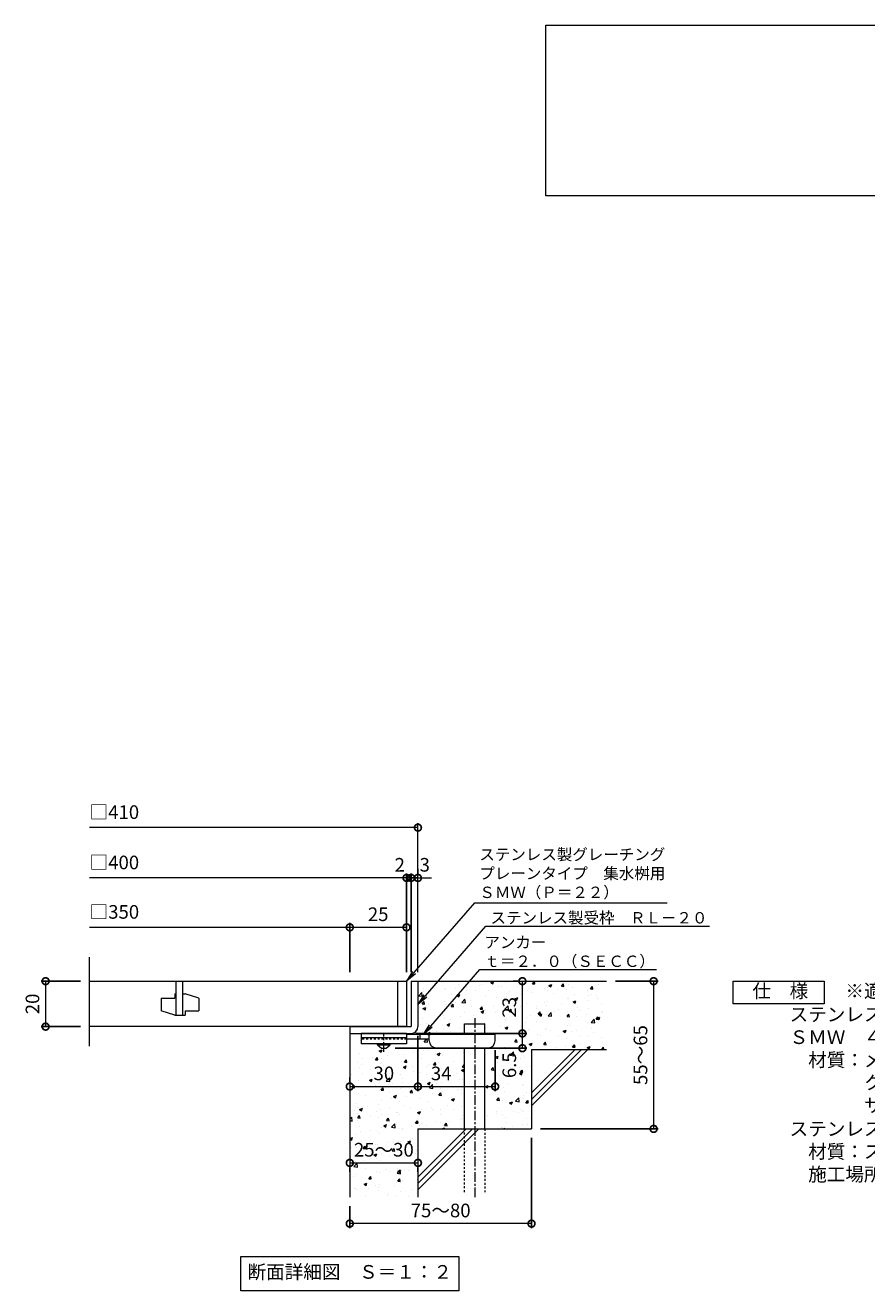
# Model space of a CAD drawing. Units: millimetres. Extents: x -462 to 502, y -156 to 1236.
# Drawn here: x -462 to -92, y -156 to 401 of the extents above; entities that cross this region are included whole.
import ezdxf
from ezdxf import colors
from ezdxf.entities.mleader import LeaderData, LeaderLine
from ezdxf.math import Vec2, Vec3

# ---------------------------------------------------------------- set-up
doc = ezdxf.new("R2010")
doc.units = ezdxf.units.MM
doc.linetypes.add('中心線（短）', pattern=[6.773333, 4.233333, -0.846667, 0.846667, -0.846667])
doc.linetypes.add('点線（標準）', pattern=[1.693333, 0.846667, -0.846667])
for name, color, linetype in [('(K)アンカー', 3, 'Continuous'), ('(K)モルタル', 7, 'Continuous'), ('(K)受枠', 2, 'Continuous'), ('(K)寸法', 7, 'Continuous'), ('(K)蓋', 3, 'Continuous'), ('(K)躯体', 6, 'Continuous')]:
    doc.layers.add(name, color=color, linetype=linetype)
for name, color, linetype, lineweight in [('(K)引出線', 7, 'Continuous', 9), ('(K)文字', 2, 'Continuous', 9), ('(K)製品仕様', 7, 'Continuous', 9)]:
    doc.layers.add(name, color=color, linetype=linetype, lineweight=lineweight)
doc.styles.add('(K)MSゴシック', font='MS Gothic.ttf')
doc.styles.add('文字_異尺度_H2.5', font='MS Gothic.ttf', dxfattribs={"height": 2.5})
doc.styles.add('文字_異尺度_H3.0', font='MS Gothic.ttf', dxfattribs={"height": 3})
doc.dimstyles.new('KAD-1', dxfattribs={"dimtxt": 3, "dimasz": 3, "dimexe": 1, "dimexo": 2, "dimgap": 1, "dimtad": 1, "dimdec": 1, "dimdsep": 46, "dimtxsty": '(K)MSゴシック', "dimblk": 'DOTSMALL', "dimcen": 0, "dimclrd": 7, "dimclre": 256, "dimclrt": 2, "dimadec": 1, "dimazin": 0, "dimtfac": 1, "dimtdec": 1, "dimtmove": 0, "dimatfit": 3, "dimldrblk": 'DOTSMALL', "dimfxl": 1, "dimtfill": 1, "dimlwd": 9, "dimlwe": -1, "dimarcsym": 0})

# ---------------------------------------------------------------- blocks, each defined once
blk = doc.blocks.new('_DotSmall')
at = {"color": 0, "linetype": 'ByBlock', "const_width": 0.5}
blk.add_lwpolyline([(-0.0625, 0, 1), (0.0625, 0, 1)], format="xyb", close=True, dxfattribs=at)
blk = doc.blocks.new('*D62')
at = {"layer": '(K)寸法', "transparency": 16777216}
for p, q in [((-239.08, -88.82), (-239.08, -128.49)), ((-319.08, -118.82), (-319.08, -128.49))]:
    blk.add_line(p, q, dxfattribs=at)
at = {"layer": '(K)寸法', "color": 7, "lineweight": 9, "transparency": 16777216}
blk.add_line((-239.08, -126.49), (-319.08, -126.49), dxfattribs=at)
at = {"layer": 'Defpoints', "color": 0, "transparency": 16777216}
for p in [(-239.08, -84.82), (-319.08, -114.82), (-319.08, -126.49)]:
    blk.add_point(p, dxfattribs=at)
at = {"layer": '(K)寸法', "color": 7, "lineweight": 9, "transparency": 16777216, "xscale": 6, "yscale": 6, "zscale": 6, "rotation": 180}
blk.add_blockref('_DotSmall', (-319.08, -126.49), dxfattribs=at)
at = {"layer": '(K)寸法', "color": 7, "lineweight": 9, "transparency": 16777216, "xscale": 6, "yscale": 6, "zscale": 6}
blk.add_blockref('_DotSmall', (-239.08, -126.49), dxfattribs=at)
at = {"layer": '(K)寸法', "color": 2, "lineweight": 9, "transparency": 16777216, "insert": (-279.08, -121.49), "char_height": 6, "attachment_point": 5, "style": '(K)MSゴシック', "bg_fill": 3, "box_fill_scale": 1.1, "bg_fill_color": 256, "bg_fill_true_color": 13158600, "bg_fill_transparency": 0}
blk.add_mtext('75～80', dxfattribs=at)
blk = doc.blocks.new('*D63')
at = {"layer": '(K)寸法', "color": 7, "lineweight": 9, "transparency": 16777216}
blk.add_line((-319.08, -99.77), (-289.08, -99.77), dxfattribs=at)
at = {"layer": '(K)寸法', "transparency": 16777216}
for p, q in [((-319.08, -103.77), (-319.08, -101.77)), ((-289.08, -103.77), (-289.08, -101.77))]:
    blk.add_line(p, q, dxfattribs=at)
at = {"layer": '(K)寸法', "color": 7, "lineweight": 9, "transparency": 16777216, "xscale": 6, "yscale": 6, "zscale": 6, "rotation": 180}
blk.add_blockref('_DotSmall', (-319.08, -99.77), dxfattribs=at)
at = {"layer": '(K)寸法', "color": 7, "lineweight": 9, "transparency": 16777216, "xscale": 6, "yscale": 6, "zscale": 6}
blk.add_blockref('_DotSmall', (-289.08, -99.77), dxfattribs=at)
at = {"layer": '(K)寸法', "color": 2, "lineweight": 9, "transparency": 16777216, "insert": (-304.08, -94.77), "char_height": 6, "attachment_point": 5, "style": '(K)MSゴシック', "bg_fill": 3, "box_fill_scale": 1.1, "bg_fill_color": 256, "bg_fill_true_color": 13158600, "bg_fill_transparency": 0}
blk.add_mtext('25～30', dxfattribs=at)
at = {"layer": 'Defpoints', "color": 0, "transparency": 16777216}
for p in [(-319.08, -99.77), (-289.08, -99.77), (-289.08, -99.77)]:
    blk.add_point(p, dxfattribs=at)
blk = doc.blocks.new('*D64')
at = {"layer": '(K)寸法', "transparency": 16777216}
for p, q in [((-289.08, -43.82), (-289.08, -68.18)), ((-319.08, -62.18), (-319.08, -64.18))]:
    blk.add_line(p, q, dxfattribs=at)
at = {"layer": '(K)寸法', "color": 7, "lineweight": 9, "transparency": 16777216}
blk.add_line((-319.08, -66.18), (-289.08, -66.18), dxfattribs=at)
at = {"layer": 'Defpoints', "color": 0, "transparency": 16777216}
for p in [(-289.08, -39.82), (-319.08, -66.18), (-289.08, -66.18)]:
    blk.add_point(p, dxfattribs=at)
at = {"layer": '(K)寸法', "color": 7, "lineweight": 9, "transparency": 16777216, "xscale": 6, "yscale": 6, "zscale": 6, "rotation": 180}
blk.add_blockref('_DotSmall', (-319.08, -66.18), dxfattribs=at)
at = {"layer": '(K)寸法', "color": 7, "lineweight": 9, "transparency": 16777216, "xscale": 6, "yscale": 6, "zscale": 6}
blk.add_blockref('_DotSmall', (-289.08, -66.18), dxfattribs=at)
at = {"layer": '(K)寸法', "color": 2, "lineweight": 9, "transparency": 16777216, "insert": (-304.08, -61.18), "char_height": 6, "attachment_point": 5, "style": '(K)MSゴシック', "bg_fill": 3, "box_fill_scale": 1.1, "bg_fill_color": 256, "bg_fill_true_color": 13158600, "bg_fill_transparency": 0}
blk.add_mtext('30', dxfattribs=at)
blk = doc.blocks.new('*D65')
at = {"layer": '(K)寸法', "transparency": 16777216}
for p, q in [((-289.08, -43.82), (-289.08, -68.18)), ((-255.08, -50.12), (-255.08, -68.18))]:
    blk.add_line(p, q, dxfattribs=at)
at = {"layer": '(K)寸法', "color": 7, "lineweight": 9, "transparency": 16777216}
blk.add_line((-289.08, -66.18), (-255.08, -66.18), dxfattribs=at)
at = {"layer": 'Defpoints', "color": 0, "transparency": 16777216}
for p in [(-289.08, -39.82), (-255.08, -46.12), (-255.08, -66.18)]:
    blk.add_point(p, dxfattribs=at)
at = {"layer": '(K)寸法', "color": 7, "lineweight": 9, "transparency": 16777216, "xscale": 6, "yscale": 6, "zscale": 6, "rotation": 180}
blk.add_blockref('_DotSmall', (-289.08, -66.18), dxfattribs=at)
at = {"layer": '(K)寸法', "color": 7, "lineweight": 9, "transparency": 16777216, "xscale": 6, "yscale": 6, "zscale": 6}
blk.add_blockref('_DotSmall', (-255.08, -66.18), dxfattribs=at)
at = {"layer": '(K)寸法', "color": 2, "lineweight": 9, "transparency": 16777216, "insert": (-278.83, -61.18), "char_height": 6, "attachment_point": 5, "style": '(K)MSゴシック', "bg_fill": 3, "box_fill_scale": 1.1, "bg_fill_color": 256, "bg_fill_true_color": 13158600, "bg_fill_transparency": 0}
blk.add_mtext('34', dxfattribs=at)
blk = doc.blocks.new('*D66')
at = {"layer": '(K)寸法', "transparency": 16777216}
for p, q in [((-290.08, -42.82), (-241.09, -42.82)), ((-299.08, -49.32), (-241.09, -49.32))]:
    blk.add_line(p, q, dxfattribs=at)
at = {"layer": '(K)寸法', "color": 7, "lineweight": 9, "transparency": 16777216}
blk.add_line((-243.09, -49.32), (-243.09, -42.82), dxfattribs=at)
at = {"layer": 'Defpoints', "color": 0, "transparency": 16777216}
for p in [(-294.08, -42.82), (-243.09, -42.82), (-303.08, -49.32)]:
    blk.add_point(p, dxfattribs=at)
at = {"layer": '(K)寸法', "color": 7, "lineweight": 9, "transparency": 16777216, "xscale": 6, "yscale": 6, "zscale": 6, "rotation": 90}
blk.add_blockref('_DotSmall', (-243.09, -42.82), dxfattribs=at)
at = {"layer": '(K)寸法', "color": 2, "lineweight": 9, "transparency": 16777216, "insert": (-248.09, -56.8), "char_height": 6, "attachment_point": 5, "rotation": 90, "style": '(K)MSゴシック', "bg_fill": 3, "box_fill_scale": 1.1, "bg_fill_color": 256, "bg_fill_true_color": 13158600, "bg_fill_transparency": 0}
blk.add_mtext('6.5', dxfattribs=at)
at = {"layer": '(K)寸法', "color": 7, "lineweight": 9, "transparency": 16777216, "xscale": 6, "yscale": 6, "zscale": 6, "rotation": 270}
blk.add_blockref('_DotSmall', (-243.09, -49.32), dxfattribs=at)
blk = doc.blocks.new('*D67')
at = {"layer": '(K)寸法', "transparency": 16777216}
for p, q in [((-247.09, -19.82), (-245.09, -19.82)), ((-290.08, -42.82), (-241.09, -42.82))]:
    blk.add_line(p, q, dxfattribs=at)
at = {"layer": '(K)寸法', "color": 7, "lineweight": 9, "transparency": 16777216}
blk.add_line((-243.09, -42.82), (-243.09, -19.82), dxfattribs=at)
at = {"layer": 'Defpoints', "color": 0, "transparency": 16777216}
for p in [(-243.09, -19.82), (-243.09, -19.82), (-294.08, -42.82)]:
    blk.add_point(p, dxfattribs=at)
at = {"layer": '(K)寸法', "color": 7, "lineweight": 9, "transparency": 16777216, "xscale": 6, "yscale": 6, "zscale": 6}
for p, rotation in [((-243.09, -19.82), 90), ((-243.09, -42.82), 270)]:
    blk.add_blockref('_DotSmall', p, dxfattribs=dict(at, rotation=rotation))
at = {"layer": '(K)寸法', "color": 2, "lineweight": 9, "transparency": 16777216, "insert": (-248.09, -31.32), "char_height": 6, "attachment_point": 5, "rotation": 90, "style": '(K)MSゴシック', "bg_fill": 3, "box_fill_scale": 1.1, "bg_fill_color": 256, "bg_fill_true_color": 13158600, "bg_fill_transparency": 0}
blk.add_mtext('23', dxfattribs=at)
blk = doc.blocks.new('*D68')
at = {"layer": '(K)寸法', "transparency": 16777216}
for p, q in [((-202.08, -19.82), (-183.33, -19.82)), ((-235.08, -84.82), (-183.33, -84.82))]:
    blk.add_line(p, q, dxfattribs=at)
at = {"layer": '(K)寸法', "color": 7, "lineweight": 9, "transparency": 16777216}
blk.add_line((-185.33, -19.82), (-185.33, -84.82), dxfattribs=at)
at = {"layer": 'Defpoints', "color": 0, "transparency": 16777216}
for p in [(-206.08, -19.82), (-239.08, -84.82), (-185.33, -84.82)]:
    blk.add_point(p, dxfattribs=at)
at = {"layer": '(K)寸法', "color": 7, "lineweight": 9, "transparency": 16777216, "xscale": 6, "yscale": 6, "zscale": 6}
for p, rotation in [((-185.33, -19.82), 90), ((-185.33, -84.82), 270)]:
    blk.add_blockref('_DotSmall', p, dxfattribs=dict(at, rotation=rotation))
at = {"layer": '(K)寸法', "color": 2, "lineweight": 9, "transparency": 16777216, "insert": (-190.33, -52.32), "char_height": 6, "attachment_point": 5, "rotation": 90, "style": '(K)MSゴシック', "bg_fill": 3, "box_fill_scale": 1.1, "bg_fill_color": 256, "bg_fill_true_color": 13158600, "bg_fill_transparency": 0}
blk.add_mtext('55～65', dxfattribs=at)
blk = doc.blocks.new('_Open')
at = {"color": 0, "linetype": 'ByBlock', "lineweight": -2}
for p, q in [((-1, 0.17), (0, 0)), ((-1, -0.17), (0, 0)), ((0, 0), (-1, 0))]:
    blk.add_line(p, q, dxfattribs=at)
blk = doc.blocks.new('*D69')
at = {"layer": '(K)寸法', "transparency": 16777216}
for p, q in [((-437.61, -19.82), (-454.98, -19.82)), ((-437.61, -39.82), (-454.98, -39.82))]:
    blk.add_line(p, q, dxfattribs=at)
at = {"layer": '(K)寸法', "color": 7, "lineweight": 9, "transparency": 16777216}
blk.add_line((-452.98, -19.82), (-452.98, -39.82), dxfattribs=at)
at = {"layer": 'Defpoints', "color": 0, "transparency": 16777216}
for p in [(-433.61, -19.82), (-452.98, -39.82), (-433.61, -39.82)]:
    blk.add_point(p, dxfattribs=at)
at = {"layer": '(K)寸法', "color": 7, "lineweight": 9, "transparency": 16777216, "xscale": 6, "yscale": 6, "zscale": 6}
for p, rotation in [((-452.98, -19.82), 90), ((-452.98, -39.82), 270)]:
    blk.add_blockref('_DotSmall', p, dxfattribs=dict(at, rotation=rotation))
at = {"layer": '(K)寸法', "color": 2, "lineweight": 9, "transparency": 16777216, "insert": (-457.98, -29.82), "char_height": 6, "attachment_point": 5, "rotation": 90, "style": '(K)MSゴシック', "bg_fill": 3, "box_fill_scale": 1.1, "bg_fill_color": 256, "bg_fill_true_color": 13158600, "bg_fill_transparency": 0}
blk.add_mtext('20', dxfattribs=at)
blk = doc.blocks.new('*D70')
at = {"layer": '(K)寸法', "transparency": 16777216}
for p, q in [((-289.08, 29.61), (-289.08, 27.61)), ((-292.08, -15.82), (-292.08, 27.61))]:
    blk.add_line(p, q, dxfattribs=at)
at = {"layer": '(K)寸法', "color": 7, "lineweight": 9, "transparency": 16777216}
for p, q in [((-292.08, 25.61), (-298.08, 25.61)), ((-289.08, 25.61), (-283.08, 25.61))]:
    blk.add_line(p, q, dxfattribs=at)
at = {"layer": 'Defpoints', "color": 0, "transparency": 16777216}
for p in [(-292.08, 25.61), (-292.08, -19.82)]:
    blk.add_point(p, dxfattribs=at)
at = {"layer": '(K)寸法', "color": 2, "lineweight": 9, "transparency": 16777216, "insert": (-286.08, 30.61), "char_height": 6, "attachment_point": 5, "style": '(K)MSゴシック', "bg_fill": 3, "box_fill_scale": 1.1, "bg_fill_color": 256, "bg_fill_true_color": 13158600, "bg_fill_transparency": 0}
blk.add_mtext('3', dxfattribs=at)
at = {"layer": '(K)寸法', "color": 7, "lineweight": 9, "transparency": 16777216}
blk.add_line((-289.08, 25.61), (-292.08, 25.61), dxfattribs=at)
at = {"layer": 'Defpoints', "color": 0, "transparency": 16777216}
blk.add_point((-289.08, 25.61), dxfattribs=at)
at = {"layer": '(K)寸法', "color": 7, "lineweight": 9, "transparency": 16777216, "xscale": 6, "yscale": 6, "zscale": 6}
blk.add_blockref('_DotSmall', (-292.08, 25.61), dxfattribs=at)
at = {"layer": '(K)寸法', "color": 7, "lineweight": 9, "transparency": 16777216, "xscale": 6, "yscale": 6, "zscale": 6, "rotation": 180}
blk.add_blockref('_DotSmall', (-289.08, 25.61), dxfattribs=at)
blk = doc.blocks.new('*D71')
at = {"layer": '(K)寸法', "color": 7, "lineweight": 9, "transparency": 16777216}
for p, q in [((-294.08, 25.61), (-300.08, 25.61)), ((-292.08, 25.61), (-286.08, 25.61))]:
    blk.add_line(p, q, dxfattribs=at)
at = {"layer": '(K)寸法', "transparency": 16777216}
for p, q in [((-294.08, -15.82), (-294.08, 27.61)), ((-292.08, -15.82), (-292.08, 27.61))]:
    blk.add_line(p, q, dxfattribs=at)
at = {"layer": 'Defpoints', "color": 0, "transparency": 16777216}
for p in [(-294.08, -19.82), (-292.08, -19.82)]:
    blk.add_point(p, dxfattribs=at)
at = {"layer": '(K)寸法', "color": 2, "lineweight": 9, "transparency": 16777216, "insert": (-297.08, 30.61), "char_height": 6, "attachment_point": 5, "style": '(K)MSゴシック', "bg_fill": 3, "box_fill_scale": 1.1, "bg_fill_color": 256, "bg_fill_true_color": 13158600, "bg_fill_transparency": 0}
blk.add_mtext('2', dxfattribs=at)
at = {"layer": '(K)寸法', "color": 7, "lineweight": 9, "transparency": 16777216}
blk.add_line((-292.08, 25.61), (-294.08, 25.61), dxfattribs=at)
at = {"layer": 'Defpoints', "color": 0, "transparency": 16777216}
blk.add_point((-294.08, 25.61), dxfattribs=at)
at = {"layer": '(K)寸法', "color": 7, "lineweight": 9, "transparency": 16777216, "xscale": 6, "yscale": 6, "zscale": 6}
blk.add_blockref('_DotSmall', (-294.08, 25.61), dxfattribs=at)
at = {"layer": '(K)寸法', "color": 7, "lineweight": 9, "transparency": 16777216, "xscale": 6, "yscale": 6, "zscale": 6, "rotation": 180}
blk.add_blockref('_DotSmall', (-292.08, 25.61), dxfattribs=at)
blk = doc.blocks.new('*D72')
at = {"layer": '(K)寸法', "transparency": 16777216}
for p, q in [((-319.08, -15.82), (-319.08, 5.86)), ((-294.08, 1.89), (-294.08, 1.86))]:
    blk.add_line(p, q, dxfattribs=at)
at = {"layer": '(K)寸法', "color": 7, "lineweight": 9, "transparency": 16777216}
blk.add_line((-294.08, 3.86), (-319.08, 3.86), dxfattribs=at)
at = {"layer": 'Defpoints', "color": 0, "transparency": 16777216}
for p in [(-294.08, 5.89), (-319.08, 3.86), (-319.08, -19.82)]:
    blk.add_point(p, dxfattribs=at)
at = {"layer": '(K)寸法', "color": 7, "lineweight": 9, "transparency": 16777216, "xscale": 6, "yscale": 6, "zscale": 6, "rotation": 180}
blk.add_blockref('_DotSmall', (-319.08, 3.86), dxfattribs=at)
at = {"layer": '(K)寸法', "color": 7, "lineweight": 9, "transparency": 16777216, "xscale": 6, "yscale": 6, "zscale": 6}
blk.add_blockref('_DotSmall', (-294.08, 3.86), dxfattribs=at)
at = {"layer": '(K)寸法', "color": 2, "lineweight": 9, "transparency": 16777216, "insert": (-306.58, 8.86), "char_height": 6, "attachment_point": 5, "style": '(K)MSゴシック', "bg_fill": 3, "box_fill_scale": 1.1, "bg_fill_color": 256, "bg_fill_true_color": 13158600, "bg_fill_transparency": 0}
blk.add_mtext('25', dxfattribs=at)

msp = doc.modelspace()

# ---------------------------------------------------------------- hatches: boundary and pattern name
at = {"layer": '(K)モルタル', "lineweight": 9}
h = msp.add_hatch(dxfattribs=at)
h.set_pattern_fill('AR-CONC', color=256, scale=0.07)
h.set_pattern_definition([(50, (902.108, -15.486), (12.75293, -1.11574), [1.3335, -14.6685]), (355, (902.108, -15.486), (-2.46704, 13.37398), [1.0668, -11.73484]), (100.4514, (903.171, -15.579), (10.28589, 12.25824), [1.1333, -12.46632]), (46.1842, (902.108, -11.93), (18.97553, -2.94296), [2.00025, -22.00275]), (96.6356, (903.69, -12.175), (16.6183, 17.31983), [1.69995, -18.6995]), (351.1842, (902.108, -11.93), (16.6183, 17.31983), [1.6002, -17.60218]), (21, (903.886, -12.819), (10.61301, -7.15856), [1.3335, -14.6685]), (326, (903.886, -12.819), (4.32614, 12.89316), [1.0668, -11.7348]), (71.4514, (904.771, -13.415), (14.93915, 5.7346), [1.1333, -12.4663]), (37.5, (902.108, -15.4856), (0.216202, 5.918853), [0, -11.59256, 0, -11.9126, 0, -11.77925]), (7.5, (902.108, -15.4856), (4.677376, 7.01264), [0, -6.79196, 0, -11.32586, 0, -4.48945]), (327.5, (898.1433, -15.4856), (9.491342, -0.401012), [0, -4.445, 0, -13.8684, 0, -18.4023]), (317.5, (896.365, -15.486), (10.36904, 1.779854), [0, -5.7785, 0, -9.21004, 0, -13.0683])])
edge = h.paths.add_edge_path()
edge.add_line((-206.08, -19.82), (-289.08, -19.82))
edge.add_line((-289.08, -19.82), (-289.08, -39.82))
edge.add_arc((-292.08, -39.82), 3, 270.002, 359.9992, ccw=False)
edge.add_line((-292.08, -42.82), (-294.08, -42.82))
edge.add_line((-294.08, -42.82), (-294.08, -43.32))
edge.add_line((-294.08, -43.32), (-268.58, -43.32))
edge.add_line((-268.58, -43.32), (-268.58, -38.62))
edge.add_line((-268.58, -38.62), (-259.58, -38.62))
edge.add_line((-259.58, -38.62), (-259.58, -43.32))
edge.add_line((-259.58, -43.32), (-255.08, -43.32))
edge.add_line((-255.08, -43.32), (-255.08, -46.12))
edge.add_arc((-258.08, -46.12), 3, -89.9999, 0.0011, ccw=False)
edge.add_line((-258.08, -49.12), (-259.58, -49.12))
edge.add_line((-259.58, -49.12), (-259.58, -84.82))
edge.add_line((-259.58, -84.82), (-239.08, -84.82))
edge.add_line((-239.08, -84.82), (-239.08, -49.82))
edge.add_line((-239.08, -49.82), (-206.08, -49.82))
edge.add_line((-206.08, -49.82), (-206.08, -19.82))
edge = h.paths.add_edge_path()
edge.add_line((-268.58, -49.12), (-281.08, -49.12))
edge.add_arc((-281.08, -46.12), 3, 180, 270, ccw=False)
edge.add_line((-284.08, -46.12), (-284.08, -45.32))
edge.add_line((-284.08, -45.32), (-294.08, -45.32))
edge.add_line((-294.08, -45.32), (-294.08, -47.32))
edge.add_line((-294.08, -47.32), (-301.33, -47.32))
edge.add_line((-301.33, -47.32), (-301.33, -47.82))
edge.add_line((-301.33, -47.82), (-303.08, -49.32))
edge.add_line((-303.08, -49.32), (-305.08, -49.32))
edge.add_line((-305.08, -49.32), (-306.83, -47.82))
edge.add_line((-306.83, -47.82), (-306.83, -47.32))
edge.add_line((-306.83, -47.32), (-314.08, -47.32))
edge.add_line((-314.08, -47.32), (-314.08, -45.12))
edge.add_line((-314.08, -45.12), (-319.08, -45.12))
edge.add_line((-319.08, -45.12), (-319.08, -114.82))
edge.add_line((-319.08, -114.82), (-289.08, -114.82))
edge.add_line((-289.08, -114.82), (-289.08, -84.82))
edge.add_line((-289.08, -84.82), (-268.58, -84.82))
edge.add_line((-268.58, -84.82), (-268.58, -49.12))

# ---------------------------------------------------------------- linework, layer by layer
at = {"layer": '(K)アンカー', "color": 3, "linetype": 'Continuous', "lineweight": 9}
for p, q in [((-314.08, -42.82), (-314.08, -47.32)), ((-294.08, -42.82), (-314.08, -42.82)), ((-294.08, -42.82), (-294.08, -47.32)), ((-294.08, -44.82), (-314.08, -44.82)), ((-294.08, -47.32), (-314.08, -47.32))]:
    msp.add_line(p, q, dxfattribs=at)
at = {"layer": '(K)アンカー', "color": 4, "linetype": '中心線（短）', "lineweight": 9}
msp.add_line((-304.08, -50.87), (-304.08, -42.82), dxfattribs=at)
at = {"layer": '(K)アンカー', "color": 4, "linetype": 'Continuous', "lineweight": 9}
for p, q in [((-255.08, -43.32), (-294.08, -43.32)), ((-288.08, -45.32), (-288.08, -43.32)), ((-284.08, -46.12), (-284.08, -43.32)), ((-255.08, -46.12), (-255.08, -43.32)), ((-284.07, -45.32), (-294.08, -45.32)), ((-281.08, -49.12), (-258.08, -49.12))]:
    msp.add_line(p, q, dxfattribs=at)
at = {"layer": '(K)アンカー', "color": 3, "linetype": '点線（標準）', "lineweight": 9}
msp.add_line((-294.08, -45.32), (-314.08, -45.32), dxfattribs=at)
at = {"layer": '(K)アンカー', "color": 2, "linetype": 'Continuous', "lineweight": 9}
for p, q in [((-306.83, -47.82), (-306.83, -47.32)), ((-306.83, -47.82), (-305.08, -49.32)), ((-306.83, -47.82), (-301.33, -47.82)), ((-305.08, -49.32), (-303.08, -49.32)), ((-303.08, -49.32), (-301.33, -47.82)), ((-301.33, -47.82), (-301.33, -47.32))]:
    msp.add_line(p, q, dxfattribs=at)
at = {"layer": '(K)アンカー', "color": 4, "linetype": 'Continuous', "lineweight": 9}
for centre, start, end in [((-281.08, -46.12), 180, 270), ((-258.08, -46.12), 270, 0)]:
    msp.add_arc(centre, 3, start, end, dxfattribs=at)
at = {"layer": '(K)受枠', "color": 2, "linetype": 'Continuous', "lineweight": 9}
for p, q in [((-292.08, -19.82), (-292.08, -39.82)), ((-292.08, -19.82), (-289.08, -19.82)), ((-289.08, -19.82), (-289.08, -39.82)), ((-319.08, -42.82), (-292.08, -42.82))]:
    msp.add_line(p, q, dxfattribs=at)
msp.add_arc((-292.08, -39.82), 3, 270, 0, dxfattribs=at)
at = {"layer": '(K)寸法', "color": 7, "lineweight": 9}
msp.add_line((-289.08, 47.75), (-433.61, 47.75), dxfattribs=at)
at = {"layer": '(K)文字', "color": 7, "linetype": 'Continuous', "lineweight": 9}
for points in [[(-232.79, 400.79), (297.21, 400.79), (297.21, 325.79), (-232.79, 325.79)], [(-367.08, -141.01), (-271.08, -141.01), (-271.08, -156.01), (-367.08, -156.01)]]:
    msp.add_lwpolyline(points, close=True, dxfattribs=at)
at = {"layer": '(K)蓋', "color": 3, "linetype": 'Continuous', "lineweight": 9}
for p, q in [((-433.61, -48.46), (-433.61, -9.2)), ((-433.61, -19.82), (-294.08, -19.82)), ((-395.58, -19.82), (-395.58, -34.82)), ((-392.58, -34.82), (-392.58, -19.82)), ((-298.08, -19.82), (-298.08, -39.82)), ((-294.08, -19.82), (-294.08, -39.82)), ((-402.08, -27.32), (-402.08, -32.82)), ((-402.08, -27.32), (-396.08, -27.32)), ((-396.08, -25.32), (-395.58, -25.32)), ((-396.08, -25.32), (-396.08, -27.32)), ((-392.58, -25.32), (-391.58, -25.32)), ((-385.58, -27.32), (-391.58, -25.32)), ((-385.58, -27.32), (-385.58, -32.82)), ((-396.08, -34.82), (-402.08, -32.82)), ((-391.58, -32.82), (-391.58, -34.82)), ((-391.58, -32.82), (-385.58, -32.82)), ((-396.08, -34.82), (-391.58, -34.82)), ((-294.08, -39.82), (-433.61, -39.82))]:
    msp.add_line(p, q, dxfattribs=at)
at = {"layer": '(K)製品仕様', "linetype": 'Continuous', "lineweight": 9}
msp.add_lwpolyline([(-150.3, -19.82), (-110.3, -19.82), (-110.3, -29.82), (-150.3, -29.82)], close=True, dxfattribs=at)
at = {"layer": '(K)躯体', "color": 6, "linetype": 'Continuous', "lineweight": 9}
for p, q in [((-289.08, -19.82), (-206.08, -19.82)), ((-268.58, -43.32), (-268.58, -38.62)), ((-268.58, -38.62), (-259.58, -38.62)), ((-259.58, -43.32), (-259.58, -38.62)), ((-319.08, -42.82), (-319.08, -114.82)), ((-268.58, -84.82), (-268.58, -49.12)), ((-259.58, -84.82), (-259.58, -49.12)), ((-239.08, -49.82), (-206.08, -49.82)), ((-239.08, -49.82), (-239.08, -84.82)), ((-239.08, -69.02), (-219.88, -49.82)), ((-239.08, -71.85), (-217.05, -49.82)), ((-239.08, -74.68), (-214.22, -49.82)), ((-289.08, -84.82), (-289.08, -114.82)), ((-289.08, -84.82), (-239.08, -84.82)), ((-289.08, -106.02), (-267.88, -84.82)), ((-289.08, -108.85), (-265.05, -84.82)), ((-289.08, -111.68), (-262.22, -84.82))]:
    msp.add_line(p, q, dxfattribs=at)
at = {"layer": '(K)躯体', "color": 6, "linetype": '中心線（短）', "lineweight": 9}
msp.add_line((-264.08, -36.16), (-264.08, -114.79), dxfattribs=at)
at = {"layer": '(K)躯体', "color": 6, "linetype": '点線（標準）', "lineweight": 9}
for p, q in [((-268.58, -112.62), (-268.58, -84.82)), ((-259.58, -84.82), (-259.58, -112.62))]:
    msp.add_line(p, q, dxfattribs=at)

# ---------------------------------------------------------------- block references
at = {"layer": '(K)寸法', "color": 7, "lineweight": 9, "xscale": 6, "yscale": 6, "zscale": 6}
msp.add_blockref('_DotSmall', (-289.08, 47.75), dxfattribs=at)

# ---------------------------------------------------------------- texts
at = {"layer": '(K)寸法', "color": 2, "lineweight": 9, "char_height": 6, "attachment_point": 7, "style": '(K)MSゴシック', "bg_fill": 3, "box_fill_scale": 1.1, "bg_fill_color": 256, "bg_fill_true_color": 13158600, "bg_fill_transparency": 0}
for s, insert in [('□410', (-433.61, 49.69)), ('□400', (-433.61, 27.55)), ('□350', (-433.61, 5.8))]:
    msp.add_mtext(s, dxfattribs=dict(at, insert=insert))
at = {"layer": '(K)文字', "linetype": 'Continuous', "lineweight": 9, "insert": (-319.08, -148.51), "char_height": 6, "width": 96.0293, "attachment_point": 5, "style": '文字_異尺度_H3.0'}
msp.add_mtext('断面詳細図\u3000Ｓ＝１：２', dxfattribs=at)
at = {"layer": '(K)製品仕様', "color": 2, "linetype": 'Continuous', "lineweight": 9, "insert": (-150.03, -21.12), "char_height": 6, "width": 335.479, "attachment_point": 1, "style": '文字_異尺度_H3.0'}
msp.add_mtext('\u3000仕\u3000様\u3000\u3000{\\C3;※適用荷重：歩行用\\P\\H0.03333x;\\C2;\\P}\u3000\u3000\u3000ステンレス製グレーチング\u3000プレーンタイプ\u3000集水桝用\\P\u3000\u3000\u3000ＳＭＷ\u3000４４２０（Ｐ＝２２）\\P\u3000\u3000\u3000\u3000材質：メインバー\u3000ＦＢ４×２０（ＳＵＳ３０４）\\P\u3000\u3000\u3000\u3000\u3000\u3000\u3000クロスバー\u3000ＦＢ３×１５（ＳＵＳ３０４）\\P\u3000\u3000\u3000\u3000\u3000\u3000\u3000サイドバー\u3000ＦＢ４×２０（ＳＵＳ３０４）\\P{\\H0.03333x;\\P}\u3000\u3000\u3000ステンレス製受枠\u3000ＲＬ－２０（四方枠）\\P\u3000\u3000\u3000\u3000材質：ステンレス鋼板ｔ＝３．０（ＳＵＳ３０４）\\P\u3000\u3000\u3000\u3000施工場所の状況に合わせて、アンカーをプライヤー等で折り曲げてご使用ください。', dxfattribs=at)

# ---------------------------------------------------------------- next in the draw order: dimensions: what is measured, and where the dimension line sits
at = {"layer": '(K)寸法', "lineweight": 9}
dim = msp.add_linear_dim(base=(-452.98, -39.82), p1=(-433.61, -19.82), p2=(-433.61, -39.82), angle=90, dimstyle='KAD-1', dxfattribs=at)
dim.commit()
dim.dimension.update_dxf_attribs({"geometry": '*D69', "text_midpoint": (-457.98, -29.82)})
dim = msp.add_linear_dim(base=(-289.08, -66.18), p1=(-319.08, -66.18), p2=(-289.08, -39.82), dimstyle='KAD-1', dxfattribs=at)
dim.commit()
dim.dimension.update_dxf_attribs({"geometry": '*D64', "text_midpoint": (-304.08, -61.18)})
dim = msp.add_linear_dim(base=(-319.08, -126.49), p1=(-239.08, -84.82), p2=(-319.08, -114.82), text='75～<>', dimstyle='KAD-1', dxfattribs=at)
dim.commit()
dim.dimension.update_dxf_attribs({"geometry": '*D62', "text_midpoint": (-279.08, -121.49)})

# ---------------------------------------------------------------- next in the draw order: linework, layer by layer
at = {"layer": '(K)受枠', "color": 2, "linetype": 'Continuous', "lineweight": 9}
msp.add_line((-319.08, -39.82), (-319.08, -42.82), dxfattribs=at)

# ---------------------------------------------------------------- next in the draw order: dimensions: what is measured, and where the dimension line sits
at = {"layer": '(K)寸法', "lineweight": 9}
dim = msp.add_linear_dim(base=(-255.08, -66.18), p1=(-289.08, -39.82), p2=(-255.08, -46.12), dimstyle='KAD-1', override={"dimtmove": 1}, dxfattribs=at)
dim.commit()
dim.dimension.update_dxf_attribs({"geometry": '*D65', "text_midpoint": (-278.83, -66.18), "dimtype": 160})
dim = msp.add_linear_dim(base=(-289.08, -99.77), p1=(-319.08, -99.77), p2=(-289.08, -99.77), text='25～<>', dimstyle='KAD-1', dxfattribs=at)
dim.commit()
dim.dimension.update_dxf_attribs({"geometry": '*D63', "text_midpoint": (-304.08, -94.77)})

# ---------------------------------------------------------------- next in the draw order: dimensions: what is measured, and where the dimension line sits
dim = msp.add_linear_dim(base=(-243.09, -42.82), p1=(-303.08, -49.32), p2=(-294.08, -42.82), angle=90, dimstyle='KAD-1', override={"dimtmove": 1}, dxfattribs=at)
dim.commit()
dim.dimension.update_dxf_attribs({"geometry": '*D66', "text_midpoint": (-243.09, -56.8), "dimtype": 160})

# ---------------------------------------------------------------- next in the draw order: dimensions: what is measured, and where the dimension line sits
dim = msp.add_linear_dim(base=(-243.09, -19.82), p1=(-294.08, -42.82), p2=(-243.09, -19.82), angle=90, dimstyle='KAD-1', dxfattribs=at)
dim.commit()
dim.dimension.update_dxf_attribs({"geometry": '*D67', "text_midpoint": (-248.09, -31.32)})

# ---------------------------------------------------------------- next in the draw order: linework, layer by layer
at = {"layer": '(K)受枠', "color": 2, "linetype": 'Continuous', "lineweight": 9}
msp.add_line((-319.08, -39.82), (-292.08, -39.82), dxfattribs=at)
at = {"layer": '(K)寸法', "lineweight": 9}
msp.add_line((-289.08, -15.82), (-289.08, 49.75), dxfattribs=at)

# ---------------------------------------------------------------- next in the draw order: dimensions: what is measured, and where the dimension line sits
dim = msp.add_linear_dim(base=(-185.33, -84.82), p1=(-206.08, -19.82), p2=(-239.08, -84.82), angle=90, text='55～<>', dimstyle='KAD-1', dxfattribs=at)
dim.commit()
dim.dimension.update_dxf_attribs({"geometry": '*D68', "text_midpoint": (-190.33, -52.32)})

# ---------------------------------------------------------------- next in the draw order: leaders
at = {"layer": '(K)引出線', "lineweight": 9}
ml = msp.add_multileader_mtext('Standard', dxfattribs=at)
ml.set_content('ステンレス製グレーチング\\Pプレーンタイプ\u3000集水桝用\\PＳＭＷ（Ｐ＝２２）', color=7, style='文字_異尺度_H2.5')
ml.set_leader_properties(color=7, linetype='Continuous', lineweight=9)
ml.set_arrow_properties(name='OPEN')
ml.build(insert=Vec2(0, 0))
ml.multileader.update_dxf_attribs({"has_dogleg": 0, "text_left_attachment_type": 5, "text_right_attachment_type": 5, "arrow_head_size": 5, "scale": 2})
ctx = ml.context
ctx.base_point, ctx.scale, ctx.char_height, ctx.arrow_head_size, ctx.plane_origin = Vec3(-264.05, 14.68), 2, 5, 5, Vec3(-294.08, -19.82)
ctx.left_attachment, ctx.right_attachment = 5, 5
notes = []
notes.append((ctx, [(0, (1, 1, 0), (-280.05, 14.68), (1, 0), 16, [(0, [(-294.08, -19.82)], 0, [])])]))
ctx.mtext.insert, ctx.mtext.flow_direction = Vec3(-262.05, 38.44), 5
ml = msp.add_multileader_mtext('Standard', dxfattribs=at)
ml.set_content('ステンレス製受枠\u3000ＲＬ－２０', color=7, style='文字_異尺度_H2.5')
ml.set_leader_properties(color=7, linetype='Continuous', lineweight=9)
ml.set_arrow_properties(name='OPEN')
ml.build(insert=Vec2(0, 0))
ml.multileader.update_dxf_attribs({"has_dogleg": 0, "text_left_attachment_type": 5, "text_right_attachment_type": 5, "arrow_head_size": 5, "scale": 2})
ctx = ml.context
ctx.base_point, ctx.scale, ctx.char_height, ctx.arrow_head_size, ctx.plane_origin = Vec3(-259.12, 4.33), 2, 5, 5, Vec3(-289.08, -30.1)
ctx.left_attachment, ctx.right_attachment = 5, 5
notes.append((ctx, [(0, (1, 1, 0), (-275.12, 4.33), (1, 0), 16, [(0, [(-289.08, -30.1)], 0, [])])]))
ctx.mtext.insert, ctx.mtext.flow_direction = Vec3(-257.12, 10.58), 5
ml = msp.add_multileader_mtext('Standard', dxfattribs=at)
ml.set_content('アンカー\\Pｔ＝２．０（ＳＥＣＣ）', color=7, style='文字_異尺度_H2.5')
ml.set_leader_properties(color=7, linetype='Continuous', lineweight=9)
ml.set_arrow_properties(name='OPEN')
ml.build(insert=Vec2(0, 0))
ml.multileader.update_dxf_attribs({"has_dogleg": 0, "text_left_attachment_type": 5, "text_right_attachment_type": 5, "arrow_head_size": 5, "scale": 2})
ctx = ml.context
ctx.base_point, ctx.scale, ctx.char_height, ctx.arrow_head_size, ctx.plane_origin = Vec3(-261.81, -14.69), 2, 5, 5, Vec3(-312.84, -73.32)
ctx.left_attachment, ctx.right_attachment = 5, 5
notes.append((ctx, [(0, (1, 1, 0), (-277.81, -14.69), (1, 0), 16, [(0, [(-286.73, -43.32)], 0, [])])]))
ctx.mtext.insert, ctx.mtext.flow_direction = Vec3(-259.81, -0.23), 5
for ctx, leaders in notes:
    for number, flags, end, landing, length, lines in leaders:
        leader = LeaderData()
        leader.index, (leader.has_last_leader_line, leader.has_dogleg_vector, leader.attachment_direction) = number, flags
        leader.last_leader_point, leader.dogleg_vector, leader.dogleg_length = Vec3(end), Vec3(landing), length
        for number, points, colour, breaks in lines:
            line = LeaderLine()
            line.index, line.vertices, line.color, line.breaks = number, Vec3.list(points), colors.encode_raw_color(colour), breaks
            leader.lines.append(line)
        ctx.leaders.append(leader)

# ---------------------------------------------------------------- next in the draw order: dimensions: what is measured, and where the dimension line sits
at = {"layer": '(K)寸法', "lineweight": 9}
dim = msp.add_linear_dim(base=(-292.08, 25.61), p1=(-289.08, 25.61), p2=(-292.08, -19.82), dimstyle='KAD-1', override={"dimtmove": 1}, dxfattribs=at)
dim.commit()
dim.dimension.update_dxf_attribs({"geometry": '*D70', "text_midpoint": (-286.08, 25.61), "dimtype": 160})

# ---------------------------------------------------------------- next in the draw order: dimensions: what is measured, and where the dimension line sits
dim = msp.add_linear_dim(base=(-294.08, 25.61), p1=(-292.08, -19.82), p2=(-294.08, -19.82), dimstyle='KAD-1', override={"dimtmove": 1}, dxfattribs=at)
dim.commit()
dim.dimension.update_dxf_attribs({"geometry": '*D71', "text_midpoint": (-297.08, 25.61), "dimtype": 160})

# ---------------------------------------------------------------- next in the draw order: linework, layer by layer
at = {"layer": '(K)寸法', "color": 7, "lineweight": 9}
msp.add_line((-294.08, 25.61), (-433.61, 25.61), dxfattribs=at)

# ---------------------------------------------------------------- next in the draw order: dimensions: what is measured, and where the dimension line sits
at = {"layer": '(K)寸法', "lineweight": 9}
dim = msp.add_linear_dim(base=(-319.08, 3.86), p1=(-294.08, 5.89), p2=(-319.08, -19.82), dimstyle='KAD-1', dxfattribs=at)
dim.commit()
dim.dimension.update_dxf_attribs({"geometry": '*D72', "text_midpoint": (-306.58, 8.86)})

# ---------------------------------------------------------------- next in the draw order: linework, layer by layer
at = {"layer": '(K)寸法', "color": 7, "lineweight": 9}
msp.add_line((-319.08, 3.86), (-433.61, 3.86), dxfattribs=at)

doc.saveas('drawing.dxf')
